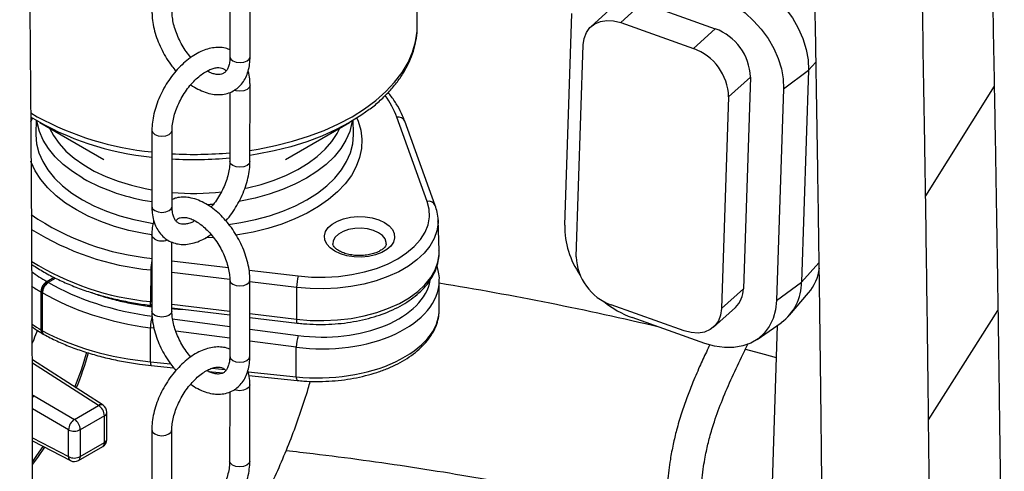
# Model space of a CAD drawing. Units: millimetres. Extents: x 0 to 1277, y 0 to 297.
# Drawn here: x 1009 to 1014, y 36 to 38 of the extents above; entities that cross this region are included whole.
import ezdxf

# ---------------------------------------------------------------- set-up
doc = ezdxf.new("R2010")
doc.units = ezdxf.units.MM
doc.linetypes.add('SLD-Sólida', pattern=[0])

msp = doc.modelspace()

# ---------------------------------------------------------------- linework, layer by layer
at = {"color": 7, "linetype": 'SLD-Sólida', "lineweight": 25}
for p, q in [((1011.1115, 38.3588), (1011.1115, 38.9968)), ((1010.2282, 38.5719), (1010.228, 38.2127)), ((1010.323, 38.2126), (1010.3232, 38.5718)), ((1012.174, 38.4665), (1012.0712, 38.3738)), ((1012.174, 38.4665), (1012.5169, 38.3446)), ((1011.8071, 37.4184), (1011.8404, 38.4167)), ((1012.0344, 38.4486), (1011.9317, 38.3559)), ((1012.0712, 38.3738), (1012.4142, 38.2519)), ((1012.5169, 38.3446), (1012.4142, 38.2519)), ((1011.8608, 37.27), (1011.8941, 38.2684)), ((1012.8393, 38.0616), (1012.9571, 38.149)), ((1012.9571, 38.149), (1012.9237, 37.1506)), ((1012.6828, 38.1172), (1012.5801, 38.0245)), ((1012.6828, 38.1172), (1012.6495, 37.1189)), ((1010.2278, 38.0449), (1010.2276, 37.719)), ((1010.3226, 37.7189), (1010.3228, 38.0781)), ((1012.8393, 38.0616), (1012.8059, 37.0632)), ((1012.5801, 38.0245), (1012.5467, 37.0262)), ((1009.3146, 37.9127), (1009.3127, 37.8527)), ((1009.3314, 37.9027), (1009.6327, 37.7287)), ((1010.4903, 37.7287), (1010.7917, 37.9027)), ((1010.8104, 37.8527), (1010.8085, 37.9127)), ((1011.1589, 37.5307), (1011.0152, 37.9278)), ((1011.1965, 37.5116), (1011.0528, 37.9088)), ((1009.8601, 37.8659), (1009.8599, 37.5067)), ((1009.9549, 37.5067), (1009.9551, 37.8659)), ((1011.2143, 37.2972), (1011.2096, 37.4441)), ((1011.2096, 37.4441), (1011.2097, 37.4385)), ((1009.8596, 37.3722), (1009.8594, 37.013)), ((1009.9544, 37.0129), (1009.9546, 37.3389)), ((1009.8542, 37.2079), (1009.8532, 37.0583)), ((1009.3647, 37.1538), (1009.365, 37.1536)), ((1010.2273, 37.1596), (1010.2271, 36.8005)), ((1010.3221, 36.8004), (1010.3223, 37.1596)), ((1011.2155, 37.0221), (1011.2155, 37.1589)), ((1012.8059, 37.0632), (1012.9237, 37.1506)), ((1009.3403, 37.1026), (1009.3368, 37.1046)), ((1009.3368, 37.1046), (1009.3368, 36.925)), ((1009.3721, 37.1495), (1009.3725, 37.1493)), ((1010.5422, 37.125), (1010.5412, 36.9753)), ((1012.6495, 37.1189), (1012.5467, 37.0262)), ((1009.3438, 37.1005), (1009.3403, 37.1026)), ((1009.3438, 36.9209), (1009.3438, 37.1005)), ((1012.8671, 36.9944), (1012.9574, 37.0993)), ((1009.8566, 37.0403), (1009.8594, 37.04)), ((1009.9544, 37.0285), (1010.2272, 36.9956)), ((1012.3696, 36.9207), (1012.0267, 37.0427)), ((1012.5092, 36.9386), (1012.6119, 37.0313)), ((1010.3222, 36.9842), (1010.5446, 36.9574)), ((1012.4673, 36.8616), (1012.1244, 36.9835)), ((1009.3368, 36.925), (1009.3438, 36.9209)), ((1009.853, 36.7742), (1009.853, 36.9349)), ((1012.7144, 36.8801), (1012.828, 36.9591)), ((1012.8097, 36.9464), (1012.7371, 34.7769)), ((1009.3433, 36.9076), (1009.3538, 36.9016)), ((1010.541, 36.7039), (1010.541, 36.8436)), ((1009.6294, 36.5703), (1009.2961, 36.7834)), ((1009.8571, 36.7571), (1009.9622, 36.7463)), ((1010.127, 36.7295), (1010.1955, 36.7224)), ((1010.3176, 36.71), (1010.5451, 36.6867)), ((1010.3217, 36.3067), (1010.3219, 36.6658)), ((1009.304, 36.6134), (1009.4949, 36.5032)), ((1010.2269, 36.6327), (1010.2267, 36.3067)), ((1009.4949, 36.5032), (1009.6086, 36.5688)), ((1009.6361, 36.5203), (1009.5224, 36.4546)), ((1009.6361, 36.3935), (1009.6361, 36.5203)), ((1009.6478, 36.4099), (1009.6478, 36.5366)), ((1009.4666, 36.3275), (1009.4666, 36.4542)), ((1009.5224, 36.4546), (1009.5224, 36.3279)), ((1009.8592, 36.4537), (1009.859, 36.0945)), ((1009.954, 36.0944), (1009.9542, 36.4536)), ((1009.297, 36.4014), (1009.4758, 36.3087)), ((1009.5142, 36.3096), (1009.6278, 36.3752)), ((1009.5224, 36.3279), (1009.6361, 36.3935))]:
    msp.add_line(p, q, dxfattribs=at)
at = {"color": 8, "linetype": 'SLD-Sólida', "lineweight": 25}
for p, q in [((1012.9908, 38.1866), (1012.9571, 38.149)), ((1013.8327, 38.0749), (1013.5089, 37.5566)), ((1009.2893, 37.9481), (1009.3191, 37.9301)), ((1009.2893, 37.9061), (1009.2964, 37.924)), ((1009.9546, 37.2512), (1010.2196, 37.2193)), ((1009.8595, 37.2073), (1009.8542, 37.2079)), ((1010.3182, 37.2074), (1010.5504, 37.1794)), ((1013.0055, 37.2419), (1012.9237, 37.1506)), ((1009.365, 37.1536), (1009.3986, 37.1729)), ((1009.3721, 37.1495), (1009.406, 37.1691)), ((1010.2271, 37.163), (1009.9545, 37.1958)), ((1010.5422, 37.125), (1010.3223, 37.1515)), ((1009.8532, 37.0583), (1009.8594, 37.0575)), ((1009.9544, 37.0461), (1010.2272, 37.0132)), ((1013.5228, 36.5011), (1013.8502, 37.0167)), ((1009.9577, 36.9772), (1010.2272, 36.9414)), ((1010.3222, 37.0017), (1010.5412, 36.9753)), ((1009.8699, 36.9327), (1009.853, 36.9349)), ((1010.2272, 36.8853), (1009.9724, 36.9191)), ((1010.3222, 36.9288), (1010.5497, 36.8986)), ((1010.541, 36.8436), (1010.3222, 36.8726)), ((1009.6086, 36.5688), (1009.2961, 36.7686)), ((1009.853, 36.7742), (1009.9482, 36.7645)), ((1010.1449, 36.7444), (1010.2038, 36.7384)), ((1010.3143, 36.7271), (1010.541, 36.7039)), ((1009.4666, 36.4542), (1009.2967, 36.5523)), ((1009.2969, 36.4155), (1009.4666, 36.3275))]:
    msp.add_line(p, q, dxfattribs=at)
at = {"color": 7, "linetype": 'SLD-Sólida', "lineweight": 25, "flags": 128}
for points in [[(1012.6253, 38.6037), (1012.674, 38.583), (1012.7214, 38.5559), (1012.7667, 38.523), (1012.8089, 38.485), (1012.8471, 38.4426), (1012.8806, 38.3967), (1012.9087, 38.3483), (1012.9307, 38.2982), (1012.9463, 38.2477), (1012.9552, 38.1976), (1012.9571, 38.149)], [(1012.522, 38.4964), (1012.5686, 38.4766), (1012.614, 38.4507), (1012.6573, 38.4192), (1012.6976, 38.3829), (1012.7342, 38.3423), (1012.7662, 38.2985), (1012.793, 38.2522), (1012.8141, 38.2043), (1012.829, 38.156), (1012.8375, 38.1081), (1012.8393, 38.0616)], [(1011.8941, 38.2684), (1011.8985, 38.2997), (1011.9093, 38.3274), (1011.9261, 38.3506), (1011.9483, 38.3682), (1011.975, 38.3796), (1012.0051, 38.3845), (1012.0376, 38.3825), (1012.0712, 38.3738)], [(1010.8848, 37.9645), (1010.8494, 37.9389), (1010.7916, 37.9027), (1010.7288, 37.8693), (1010.6614, 37.8391), (1010.59, 37.8121), (1010.515, 37.7887), (1010.4368, 37.7689), (1010.3561, 37.7529), (1010.3226, 37.7475)], [(1010.5504, 37.1794), (1010.6134, 37.1741), (1010.6771, 37.1734), (1010.7404, 37.1772), (1010.8024, 37.1855), (1010.8622, 37.1982), (1010.9188, 37.215), (1010.9714, 37.2357), (1011.0191, 37.2601), (1011.0613, 37.2876), (1011.0972, 37.318), (1011.1263, 37.3506), (1011.1483, 37.3852), (1011.1627, 37.421), (1011.1693, 37.4575), (1011.168, 37.4943), (1011.1589, 37.5307)], [(1010.9566, 37.4315), (1010.9784, 37.416), (1010.9941, 37.3981), (1011.0031, 37.3788), (1011.0049, 37.3588), (1010.9995, 37.3391), (1010.9871, 37.3204), (1010.9682, 37.3036), (1010.9437, 37.2895), (1010.9146, 37.2786), (1010.8823, 37.2714), (1010.848, 37.2683), (1010.8134, 37.2693), (1010.7799, 37.2745), (1010.7491, 37.2836), (1010.7221, 37.2962), (1010.7003, 37.3117), (1010.6846, 37.3295), (1010.6756, 37.3489), (1010.6738, 37.3688), (1010.6792, 37.3886), (1010.6916, 37.4073), (1010.7105, 37.4241), (1010.735, 37.4382), (1010.7641, 37.4491), (1010.7964, 37.4563), (1010.8307, 37.4594), (1010.8653, 37.4584), (1010.8988, 37.4532), (1010.9296, 37.4441), (1010.9566, 37.4315)], [(1012.8059, 37.0632), (1012.8011, 37.0191), (1012.7897, 36.9783), (1012.7719, 36.9416), (1012.7481, 36.9097), (1012.7189, 36.8833), (1012.6847, 36.863), (1012.6463, 36.8491), (1012.6045, 36.8419), (1012.5602, 36.8417), (1012.5141, 36.8483), (1012.4673, 36.8616)], [(1012.5467, 37.0262), (1012.5423, 36.9949), (1012.5315, 36.9671), (1012.5147, 36.944), (1012.4925, 36.9264), (1012.4658, 36.9149), (1012.4357, 36.9101), (1012.4032, 36.912), (1012.3696, 36.9207)]]:
    msp.add_lwpolyline(points, dxfattribs=at)
at = {"color": 8, "linetype": 'SLD-Sólida', "lineweight": 25, "flags": 128}
for points in [[(1010.3226, 37.7716), (1010.3611, 37.7778), (1010.4432, 37.7941), (1010.5227, 37.8142), (1010.599, 37.838), (1010.6717, 37.8654), (1010.7401, 37.8962), (1010.804, 37.9301), (1010.8628, 37.967), (1010.9161, 38.0065), (1010.9635, 38.0485), (1011.0048, 38.0925), (1011.0397, 38.1384), (1011.0679, 38.1858), (1011.0892, 38.2344), (1011.1035, 38.2838), (1011.1106, 38.3337), (1011.1115, 38.3588)], [(1010.228, 38.2127), (1010.228, 38.2127), (1010.2316, 38.2022), (1010.2419, 38.1933)], [(1010.2419, 38.1933), (1010.2573, 38.1873), (1010.2755, 38.1852), (1010.2937, 38.1873), (1010.3091, 38.1933), (1010.3194, 38.2021), (1010.323, 38.2126)], [(1010.3228, 38.0781), (1010.3192, 38.0676), (1010.3089, 38.0587), (1010.2935, 38.0528), (1010.2753, 38.0507), (1010.2571, 38.0528), (1010.2486, 38.0554)], [(1009.5342, 37.6399), (1009.485, 37.6712), (1009.4414, 37.7052), (1009.4038, 37.7414), (1009.3725, 37.7796), (1009.3479, 37.8194), (1009.3301, 37.8604), (1009.3193, 37.9022), (1009.318, 37.9106)], [(1010.8267, 37.924), (1010.8325, 37.9097), (1010.8449, 37.8669), (1010.8503, 37.8237), (1010.8485, 37.7804), (1010.8396, 37.7373), (1010.8236, 37.695), (1010.8007, 37.6537), (1010.7712, 37.6138), (1010.7352, 37.5758), (1010.6931, 37.5399), (1010.6453, 37.5065), (1010.5922, 37.4758), (1010.5343, 37.4482), (1010.4722, 37.424), (1010.4063, 37.4032), (1010.3372, 37.3861), (1010.2657, 37.3729), (1010.2574, 37.3717)], [(1010.805, 37.9106), (1010.8037, 37.9022), (1010.793, 37.8604), (1010.7752, 37.8194), (1010.7505, 37.7796), (1010.7192, 37.7414), (1010.6816, 37.7052), (1010.638, 37.6712), (1010.5889, 37.6399), (1010.5346, 37.6116), (1010.4759, 37.5864), (1010.4131, 37.5647), (1010.3469, 37.5466), (1010.278, 37.5324), (1010.2721, 37.5314)], [(1009.3127, 37.8527), (1009.3125, 37.8447), (1009.3162, 37.8023), (1009.3269, 37.7603), (1009.3448, 37.7192), (1009.3696, 37.6792), (1009.401, 37.6408), (1009.4388, 37.6045), (1009.4826, 37.5704), (1009.5319, 37.5389), (1009.5864, 37.5104), (1009.6454, 37.4852), (1009.7085, 37.4633), (1009.7749, 37.4452), (1009.8441, 37.4309), (1009.866, 37.4273)], [(1009.3773, 37.8762), (1009.3953, 37.8416), (1009.4219, 37.804), (1009.4547, 37.7681), (1009.4936, 37.7342), (1009.5382, 37.7028), (1009.588, 37.6741), (1009.6424, 37.6483), (1009.701, 37.6259), (1009.7632, 37.6069), (1009.8284, 37.5916), (1009.8599, 37.5857)], [(1009.8601, 37.8658), (1009.8637, 37.8554), (1009.874, 37.8465), (1009.8894, 37.8405), (1009.9076, 37.8384), (1009.9258, 37.8405), (1009.9412, 37.8465), (1009.9515, 37.8554), (1009.9551, 37.8658)], [(1010.222, 37.4223), (1010.2789, 37.4309), (1010.3481, 37.4452), (1010.4146, 37.4633), (1010.4776, 37.4852), (1010.5367, 37.5104), (1010.5911, 37.5389), (1010.6405, 37.5704), (1010.6843, 37.6045), (1010.7221, 37.6408), (1010.7535, 37.6792), (1010.7783, 37.7192), (1010.7961, 37.7603), (1010.8069, 37.8023), (1010.8105, 37.8447), (1010.8104, 37.8527)], [(1010.3005, 37.5928), (1010.3112, 37.5951), (1010.3757, 37.6113), (1010.437, 37.6312), (1010.4947, 37.6545), (1010.548, 37.681), (1010.5965, 37.7104), (1010.6397, 37.7425), (1010.6771, 37.7769), (1010.7084, 37.8132), (1010.7333, 37.8512), (1010.7458, 37.8762)], [(1009.8593, 37.3726), (1009.8213, 37.379), (1009.751, 37.3942), (1009.6834, 37.4131), (1009.6193, 37.4357), (1009.5592, 37.4616), (1009.5036, 37.4908), (1009.4531, 37.5229), (1009.4081, 37.5576), (1009.3691, 37.5946), (1009.3363, 37.6336), (1009.31, 37.6742), (1009.2906, 37.716), (1009.2889, 37.7205)], [(1010.3226, 37.7189), (1010.3189, 37.7084), (1010.3086, 37.6995), (1010.2932, 37.6936), (1010.2751, 37.6915), (1010.2569, 37.6936), (1010.2415, 37.6995), (1010.2312, 37.7084), (1010.2276, 37.7189), (1010.2276, 37.7191)], [(1009.8599, 37.5067), (1009.8599, 37.5067), (1009.8635, 37.4962), (1009.8738, 37.4873), (1009.8892, 37.4814), (1009.9074, 37.4793), (1009.9255, 37.4813), (1009.9409, 37.4873), (1009.9512, 37.4962), (1009.9549, 37.5067)], [(1010.1514, 37.517), (1010.1346, 37.5159), (1010.1201, 37.5152)], [(1011.2097, 37.4385), (1011.2095, 37.4294), (1011.204, 37.3923), (1011.191, 37.3557), (1011.1707, 37.3203), (1011.1435, 37.2865), (1011.1096, 37.2548), (1011.0696, 37.2255), (1011.0239, 37.1991), (1010.9732, 37.176), (1010.9182, 37.1564), (1010.8596, 37.1407), (1010.7983, 37.129), (1010.735, 37.1215), (1010.6707, 37.1183), (1010.6061, 37.1195), (1010.5422, 37.125)], [(1010.9651, 37.331), (1010.9649, 37.3364), (1010.9594, 37.3536), (1010.947, 37.3696), (1010.9283, 37.3834), (1010.9044, 37.3942), (1010.8768, 37.4014), (1010.8469, 37.4045), (1010.8167, 37.4035), (1010.7877, 37.3982), (1010.7618, 37.3892), (1010.7403, 37.3768), (1010.7246, 37.3618), (1010.7156, 37.3451), (1010.7136, 37.3299)], [(1009.8736, 37.3528), (1009.8633, 37.3617), (1009.8596, 37.3722), (1009.8596, 37.3722)], [(1010.1502, 37.3603), (1010.1178, 37.3586), (1010.1145, 37.3584)], [(1010.5412, 36.9753), (1010.6057, 36.9698), (1010.6708, 36.9686), (1010.7357, 36.9719), (1010.7995, 36.9794), (1010.8614, 36.9912), (1010.9204, 37.0071), (1010.9759, 37.0268), (1011.027, 37.0501), (1011.0731, 37.0767), (1011.1135, 37.1062), (1011.1476, 37.1382), (1011.1751, 37.1723), (1011.1955, 37.208), (1011.2086, 37.2449), (1011.2142, 37.2824), (1011.2143, 37.2972)], [(1010.2273, 37.1596), (1010.231, 37.1491), (1010.2412, 37.1402)], [(1010.2412, 37.1402), (1010.2567, 37.1343), (1010.2748, 37.1322), (1010.293, 37.1343), (1010.3084, 37.1402), (1010.3187, 37.1491), (1010.3223, 37.1596), (1010.3223, 37.1596)], [(1009.8566, 37.0403), (1009.8566, 37.0403), (1009.8554, 37.0413), (1009.8544, 37.0437), (1009.8537, 37.0474), (1009.8533, 37.0523), (1009.8532, 37.0583)], [(1009.8733, 36.9936), (1009.863, 37.0025), (1009.8594, 37.013), (1009.8594, 37.013)], [(1009.9544, 37.013), (1009.9544, 37.0129), (1009.9508, 37.0024), (1009.9405, 36.9935), (1009.9251, 36.9876), (1009.9069, 36.9855), (1009.8887, 36.9876), (1009.8733, 36.9936)], [(1010.5412, 36.9753), (1010.5414, 36.9692), (1010.5418, 36.9641), (1010.5425, 36.9604), (1010.5436, 36.9581), (1010.5446, 36.9574)], [(1012.6594, 36.8346), (1012.7481, 36.8103), (1012.8046, 36.7945)], [(1010.2271, 36.8005), (1010.2271, 36.8004), (1010.2307, 36.7899), (1010.241, 36.781)], [(1010.241, 36.781), (1010.2564, 36.7751), (1010.2746, 36.773), (1010.2928, 36.7751), (1010.3082, 36.781), (1010.3185, 36.7899), (1010.3221, 36.8004)], [(1010.3219, 36.6658), (1010.3183, 36.6554), (1010.308, 36.6465), (1010.2926, 36.6405), (1010.2744, 36.6384), (1010.2562, 36.6405), (1010.2477, 36.6432)], [(1009.8592, 36.4536), (1009.8628, 36.4432), (1009.8731, 36.4343), (1009.8885, 36.4283), (1009.9067, 36.4262), (1009.9249, 36.4283), (1009.9403, 36.4342), (1009.9506, 36.4431), (1009.9542, 36.4535)], [(1009.2977, 36.3047), (1009.3179, 36.3325), (1009.3473, 36.3753)], [(1009.298, 36.2916), (1009.325, 36.3284), (1009.3546, 36.3715)], [(1010.3217, 36.3067), (1010.3181, 36.2962), (1010.3078, 36.2873), (1010.2924, 36.2813), (1010.2742, 36.2793), (1010.256, 36.2814), (1010.2406, 36.2873), (1010.2303, 36.2962), (1010.2267, 36.3067), (1010.2267, 36.3068)]]:
    msp.add_lwpolyline(points, dxfattribs=at)
at = {"color": 7, "linetype": 'SLD-Sólida', "lineweight": 25}
for centre, radius, start, end in [((1012.4315, 38.1081), 0.2515, 2.0908, 70.1501), ((1012.3288, 38.0153), 0.2515, 2.0908, 70.1501), ((1009.9857, 39.075), 1.3413, 238.6251, 264.6234), ((1010.0615, 39.508), 1.7799, 266.5698, 275.3539), ((1012.2209, 37.4166), 0.4139, 179.7499, 214.176), ((1012.1121, 37.2792), 0.2515, 182.0908, 250.1501), ((1012.78, 37.2467), 0.2306, 320.2712, 352.4034), ((1010.7338, 37.124), 0.1916, 163.2008, 179.7088), ((1012.6894, 37.1481), 0.2343, 306.2618, 0.6215), ((1012.5303, 37.1181), 0.1192, 313.2452, 0.357), ((1012.2828, 37.4181), 0.4625, 230.9885, 249.9751), ((1010.0559, 36.9311), 0.2029, 163.1554, 178.9186), ((1010.7439, 36.8398), 0.2029, 163.1554, 178.9186), ((1009.5745, 36.5174), 0.0617, 2.6742, 56.4596), ((1009.6078, 36.5366), 0.04, 0, 57.4057), ((1009.531, 36.4497), 0.0645, 123.9923, 176.0077), ((1009.4608, 36.4518), 0.0617, 2.6742, 56.4596), ((1009.4941, 36.5095), 0.0617, 243.5444, 297.3216), ((1009.6078, 36.4099), 0.04, 299.9973, 0), ((1009.4941, 36.3827), 0.0617, 243.5444, 297.3216), ((1009.4942, 36.3442), 0.04, 242.5996, 299.9973)]:
    msp.add_arc(centre, radius, start, end, dxfattribs=at)
at = {"color": 8, "linetype": 'SLD-Sólida', "lineweight": 25}
for centre, radius, start, end in [((1010.6188, 37.7804), 0.4229, 20.3972, 36.1138), ((1009.9998, 39.1818), 1.4248, 241.459, 264.3696), ((1011.0217, 37.8941), 0.0344, 25.2877, 100.9818), ((1010.0615, 39.563), 1.8104, 266.6281, 275.2638), ((1010.0049, 38.4958), 0.9768, 241.1925, 261.4638), ((1010.0615, 38.782), 1.2133, 264.9591, 276.0381), ((1011.166, 37.4982), 0.0333, 23.8446, 102.441), ((1009.9738, 38.4649), 1.2077, 235.5448, 264.7048), ((1009.9766, 38.4871), 1.2851, 237.852, 264.533), ((1009.9074, 37.419), 0.0744, 242.9124, 290.3582), ((1009.977, 38.3467), 1.2943, 238.1233, 264.5132), ((1010.0679, 37.2049), 0.2137, 167.0972, 179.1867), ((1008.8956, 22.8012), 14.5298, 76.64082, 80.81248), ((1008.1281, 37.2209), 1.4806, 337.5418, 344.2874), ((1008.1357, 37.2166), 1.4801, 337.5269, 344.3557), ((1009.8753, 36.7705), 0.0226, 170.4734, 216.4035), ((1010.5634, 36.7001), 0.0226, 170.4734, 216.4035), ((1009.6202, 36.5523), 0.0202, 62.9866, 125.1354), ((1009.6287, 36.538), 0.0192, 292.8443, 355.8355), ((1009.6287, 36.4113), 0.0192, 292.8443, 355.8355), ((1009.6165, 36.3914), 0.0198, 305.1063, 6.2059), ((1009.4868, 36.3257), 0.0202, 174.861, 237.0151), ((1009.5028, 36.3258), 0.0198, 305.1063, 6.2059)]:
    msp.add_arc(centre, radius, start, end, dxfattribs=at)
for centre, major_axis, ratio, start_param, end_param in [((1010.061, 37.5519), (0.98, 0.0146), 0.567125, 3.802233, 3.913663), ((1010.6555, 37.1641), (0.56, -0.008), 0.586568, 4.514876, 6.284196), ((1010.656, 37.1965), (0.52, -0.008), 0.587275, 4.515542, 6.183779), ((1010.0615, 37.519), (1.02, 0.0146), 0.567526, 3.849845, 3.913982), ((1010.6555, 37.0142), (0.56, 0.0115), 0.563086, 4.49493, 6.271609), ((1010.0615, 37.3392), (1.0199, -0.0228), 0.591622, 3.875463, 3.935312), ((1009.0748, 36.4427), (0.3727, -0.0087), 0.592198, 0.922373, 0.946409)]:
    msp.add_ellipse(centre, major_axis=major_axis, ratio=ratio, start_param=start_param, end_param=end_param, dxfattribs=at)
at = {"color": 7, "linetype": 'SLD-Sólida', "lineweight": 25}
for centre, major_axis, ratio, start_param, end_param in [((1009.3686, 37.1189), (0.02, 0.0346), 0.577382, 0.85123, 2.355961), ((1010.9857, 36.218), (1.6208, -0.9354), 0.015112, 3.132863, 3.198929), ((1007.7515, 38.0851), (1.6208, -0.9354), 0.015112, 6.20839, 6.274456), ((1010.6555, 37.1641), (0.56, -0.008), 0.586568, 0.001011, 0.008369), ((1010.062, 37.5513), (0.98, -0.0151), 0.587275, 3.940928, 4.515542), ((1010.0615, 37.519), (1.02, -0.0151), 0.586887, 3.940562, 4.515176), ((1010.0615, 37.3392), (1.0199, 0.0217), 0.562588, 3.919935, 4.494549)]:
    msp.add_ellipse(centre, major_axis=major_axis, ratio=ratio, start_param=start_param, end_param=end_param, dxfattribs=at)
for points, knots in [([(1013.4198, 55.8503), (1013.4202, 55.7864), (1013.4211, 55.6633), (1013.4224, 55.4864), (1013.4238, 55.3244), (1013.4251, 55.1746), (1013.4276, 54.9092), (1013.4317, 54.5198), (1013.4381, 54.0014), (1013.4498, 53.1788), (1013.4693, 52.057), (1013.5075, 50.2705), (1013.5636, 48.1193), (1013.6338, 45.7309), (1013.7011, 43.4703), (1013.7608, 41.3345), (1013.7986, 39.773), (1013.8191, 38.7886), (1013.827, 38.3839), (1013.8345, 37.9818), (1013.8413, 37.5878), (1013.8474, 37.2074), (1013.8528, 36.8433), (1013.8567, 36.5584), (1013.8595, 36.3409), (1013.8615, 36.1794), (1013.8636, 35.9995), (1013.8658, 35.8009), (1013.868, 35.5835), (1013.8702, 35.3472), (1013.8724, 35.0919), (1013.8745, 34.8124), (1013.8764, 34.5079), (1013.8781, 34.1776), (1013.8794, 33.8252), (1013.8801, 33.5587), (1013.8802, 33.4096), (1013.8802, 33.3854)], [0, 0, 0, 0, 0.008464, 0.016296, 0.02345, 0.029931, 0.03615, 0.058652, 0.081613, 0.105017, 0.168056, 0.231093, 0.34366, 0.456222, 0.551725, 0.647224, 0.742727, 0.760734, 0.77874, 0.79675, 0.814379, 0.831272, 0.847423, 0.862841, 0.869182, 0.876335, 0.884305, 0.893096, 0.902714, 0.913163, 0.92445, 0.936583, 0.950208, 0.96478, 0.98031, 0.99681, 1, 1, 1, 1]), ([(1013.5397, 33.9149), (1013.5395, 33.9945), (1013.5393, 34.1748), (1013.5384, 34.4493), (1013.5373, 34.7319), (1013.5359, 34.9954), (1013.5344, 35.2338), (1013.5329, 35.4484), (1013.5314, 35.6403), (1013.5299, 35.8167), (1013.5284, 35.9777), (1013.5269, 36.1268), (1013.5242, 36.3917), (1013.5198, 36.7809), (1013.5129, 37.299), (1013.5006, 38.1212), (1013.4802, 39.2424), (1013.4408, 41.028), (1013.3837, 43.1782), (1013.3131, 45.5661), (1013.246, 47.8266), (1013.1871, 49.9625), (1013.1507, 51.5076), (1013.1315, 52.4586), (1013.1247, 52.8128), (1013.1183, 53.1663), (1013.1123, 53.5152), (1013.1069, 53.8554), (1013.102, 54.1835), (1013.0976, 54.4992), (1013.0944, 54.7537), (1013.0919, 54.9572), (1013.0901, 55.12), (1013.0881, 55.3012), (1013.0863, 55.4822), (1013.0852, 55.6028), (1013.0847, 55.6569)], [0, 0, 0, 0, 0.010855, 0.024595, 0.037461, 0.04946, 0.060602, 0.070067, 0.078823, 0.086872, 0.09422, 0.100877, 0.107298, 0.130537, 0.154257, 0.17844, 0.243553, 0.308665, 0.424936, 0.541203, 0.639848, 0.738492, 0.837137, 0.853412, 0.869687, 0.885963, 0.902121, 0.917738, 0.932777, 0.947232, 0.961126, 0.967733, 0.975177, 0.983462, 0.992593, 1, 1, 1, 1]), ([(1012.5796, 55.3653), (1012.5808, 55.2479), (1012.5837, 54.9574), (1012.5896, 54.4913), (1012.6012, 53.6686), (1012.6208, 52.5469), (1012.659, 50.7603), (1012.7151, 48.6092), (1012.7853, 46.2207), (1012.8526, 43.9601), (1012.9123, 41.8244), (1012.95, 40.2629), (1012.9705, 39.2784), (1012.9785, 38.8737), (1012.9859, 38.4716), (1012.9928, 38.0776), (1012.9989, 37.6972), (1013.0043, 37.3332), (1013.0082, 37.0482), (1013.011, 36.8308), (1013.013, 36.6693), (1013.0151, 36.4893), (1013.0172, 36.2907), (1013.0195, 36.0733), (1013.0217, 35.8371), (1013.0239, 35.5817), (1013.026, 35.3022), (1013.0279, 34.9977), (1013.0296, 34.6674), (1013.0309, 34.315), (1013.0316, 34.0468), (1013.0317, 33.896), (1013.0317, 33.8701)], [0, 0, 0, 0, 0.016274, 0.040263, 0.064715, 0.130575, 0.196434, 0.31404, 0.431641, 0.531419, 0.631194, 0.730972, 0.749785, 0.768598, 0.787413, 0.805831, 0.82348, 0.840355, 0.856463, 0.863088, 0.870561, 0.878888, 0.888073, 0.898121, 0.909038, 0.92083, 0.933506, 0.947741, 0.962966, 0.97919, 0.99643, 1, 1, 1, 1]), ([(1009.2973, 35.5801), (1009.2973, 35.7), (1009.2973, 35.9337), (1009.2973, 36.2748), (1009.2967, 36.5964), (1009.2958, 36.8985), (1009.2946, 37.1811), (1009.2932, 37.4446), (1009.2918, 37.683), (1009.2902, 37.8976), (1009.2887, 38.0896), (1009.2872, 38.2659), (1009.2858, 38.427), (1009.2843, 38.576), (1009.2816, 38.841), (1009.2771, 39.2301), (1009.2703, 39.7482), (1009.2579, 40.5704), (1009.2376, 41.6916), (1009.1981, 43.4772), (1009.1463, 45.4356), (1009.1024, 46.9207), (1009.0833, 47.5674)], [0, 0, 0, 0, 0.0296961, 0.057879, 0.084458, 0.1094294, 0.1328108, 0.1546184, 0.1748666, 0.1920686, 0.2079802, 0.2226095, 0.2359637, 0.2480616, 0.2597296, 0.3019629, 0.3450711, 0.3890204, 0.5073537, 0.6256853, 0.8369913, 1, 1, 1, 1]), ([(1009.8603, 38.4252), (1009.8604, 38.4183), (1009.8608, 38.3985), (1009.8653, 38.3646), (1009.875, 38.3239), (1009.8892, 38.2831), (1009.9073, 38.2431), (1009.9291, 38.2047), (1009.9513, 38.1718), (1009.9672, 38.1534), (1009.9738, 38.1458)], [0, 0, 0, 0, 0.075035, 0.213971, 0.352517, 0.490606, 0.6283, 0.765819, 0.903438, 1, 1, 1, 1]), ([(1010.0438, 38.2094), (1010.0365, 38.2184), (1010.0216, 38.2367), (1010.002, 38.2678), (1009.9851, 38.3005), (1009.9716, 38.334), (1009.962, 38.3669), (1009.9563, 38.3979), (1009.9556, 38.4163), (1009.9553, 38.4252)], [0, 0, 0, 0, 0.141762, 0.286884, 0.432258, 0.57737, 0.721704, 0.86484, 1, 1, 1, 1]), ([(1010.8874, 37.9663), (1010.8878, 37.9666), (1010.9061, 37.9795), (1010.9377, 38.0074), (1010.9813, 38.0499), (1011.0186, 38.0949), (1011.0501, 38.1416), (1011.0752, 38.1897), (1011.0941, 38.2389), (1011.106, 38.2886), (1011.1116, 38.3283), (1011.111, 38.3513), (1011.1108, 38.3576)], [0, 0, 0, 0, 0.003215, 0.124764, 0.246111, 0.367014, 0.487183, 0.606321, 0.724216, 0.840822, 0.956315, 1, 1, 1, 1]), ([(1010.228, 38.2459), (1010.2255, 38.2471), (1010.2143, 38.2526), (1010.192, 38.2564), (1010.1619, 38.2574), (1010.1304, 38.2522), (1010.0981, 38.2414), (1010.0653, 38.2249), (1010.033, 38.203), (1010.0018, 38.1762), (1009.9724, 38.1454), (1009.9455, 38.1111), (1009.9215, 38.074), (1009.9009, 38.035), (1009.884, 37.9947), (1009.8712, 37.9539), (1009.8631, 37.914), (1009.8603, 37.8847), (1009.8601, 37.8692), (1009.8601, 37.8659)], [0, 0, 0, 0, 0.016845, 0.075494, 0.134816, 0.195931, 0.259268, 0.324455, 0.39065, 0.457029, 0.523225, 0.589204, 0.655042, 0.720864, 0.786788, 0.852934, 0.919451, 0.982763, 1, 1, 1, 1]), ([(1010.0438, 38.0809), (1010.0438, 38.0809), (1010.0545, 38.0724), (1010.0772, 38.0598), (1010.1114, 38.0442), (1010.1448, 38.0356), (1010.1774, 38.0331), (1010.2082, 38.0368), (1010.2372, 38.047), (1010.2623, 38.0629), (1010.2833, 38.0836), (1010.3, 38.1085), (1010.3125, 38.1373), (1010.3203, 38.1695), (1010.3228, 38.1954), (1010.323, 38.2101), (1010.323, 38.2126)], [0, 0, 0, 0, 0.000149, 0.088033, 0.176536, 0.264856, 0.342803, 0.426507, 0.506866, 0.584585, 0.661296, 0.738424, 0.817589, 0.899609, 0.982378, 1, 1, 1, 1]), ([(1010.228, 38.2127), (1010.2279, 38.2081), (1010.2276, 38.1949), (1010.2245, 38.1759), (1010.2183, 38.1578), (1010.2102, 38.1448), (1010.2009, 38.136), (1010.1903, 38.1308), (1010.1763, 38.1285), (1010.1591, 38.13), (1010.1402, 38.135), (1010.1263, 38.1422), (1010.1203, 38.1454)], [0, 0, 0, 0, 0.0539936, 0.1567776, 0.2594157, 0.363557, 0.4739681, 0.6013743, 0.7096508, 0.8103477, 0.9178101, 1, 1, 1, 1]), ([(1009.9551, 37.8659), (1009.9552, 37.8706), (1009.9555, 37.8846), (1009.9589, 37.9101), (1009.9667, 37.9422), (1009.9785, 37.9754), (1009.9939, 38.0085), (1010.0125, 38.0404), (1010.0337, 38.0702), (1010.0568, 38.0968), (1010.081, 38.1195), (1010.1052, 38.1376), (1010.1285, 38.1507), (1010.15, 38.1588), (1010.1685, 38.1622), (1010.1837, 38.1616), (1010.1958, 38.1576), (1010.2039, 38.1529), (1010.2083, 38.1467), (1010.2095, 38.1451)], [0, 0, 0, 0, 0.031786, 0.093005, 0.15473, 0.216955, 0.279554, 0.342352, 0.405159, 0.46772, 0.529849, 0.591376, 0.652209, 0.712452, 0.772617, 0.83374, 0.898728, 0.974088, 1, 1, 1, 1]), ([(1010.3228, 38.0781), (1010.3226, 38.0849), (1010.3221, 38.1046), (1010.3195, 38.1273), (1010.3145, 38.1416), (1010.3134, 38.1448)], [0, 0, 0, 0, 0.292959, 0.841156, 1, 1, 1, 1]), ([(1011.0528, 37.9088), (1011.0495, 37.9174), (1011.0402, 37.9416), (1011.0198, 37.9804), (1010.9967, 38.017), (1010.9793, 38.0376), (1010.9739, 38.044)], [0, 0, 0, 0, 0.182329, 0.514275, 0.847948, 1, 1, 1, 1]), ([(1010.2276, 37.719), (1010.2274, 37.7142), (1010.2271, 37.7002), (1010.2237, 37.6748), (1010.2159, 37.6426), (1010.2042, 37.6095), (1010.1888, 37.5763), (1010.1701, 37.5445), (1010.1532, 37.52), (1010.1421, 37.5075), (1010.1389, 37.5039)], [0, 0, 0, 0, 0.073646, 0.215487, 0.3585, 0.502672, 0.647711, 0.79321, 0.938729, 1, 1, 1, 1]), ([(1010.2089, 37.439), (1010.2092, 37.4394), (1010.2193, 37.4499), (1010.237, 37.474), (1010.2611, 37.5107), (1010.2817, 37.5498), (1010.2986, 37.5901), (1010.3114, 37.6309), (1010.3195, 37.6709), (1010.3223, 37.7001), (1010.3225, 37.7156), (1010.3226, 37.7189)], [0, 0, 0, 0, 0.004582, 0.1423323, 0.2797914, 0.4172148, 0.554852, 0.6929541, 0.8318292, 0.9640125, 1, 1, 1, 1]), ([(1010.3223, 37.1596), (1010.3222, 37.1665), (1010.3218, 37.1863), (1010.3173, 37.2202), (1010.3076, 37.2609), (1010.2935, 37.3017), (1010.2754, 37.3417), (1010.2536, 37.3802), (1010.2286, 37.4164), (1010.2009, 37.4497), (1010.1709, 37.4793), (1010.1389, 37.5048), (1010.1055, 37.5254), (1010.0712, 37.5405), (1010.0378, 37.5493), (1010.0053, 37.5516), (1009.9775, 37.5489), (1009.9613, 37.5425), (1009.9549, 37.5399)], [0, 0, 0, 0, 0.035928, 0.102452, 0.16879, 0.234909, 0.300839, 0.366685, 0.432579, 0.498623, 0.564959, 0.631731, 0.699031, 0.766805, 0.834439, 0.894129, 0.958229, 1, 1, 1, 1]), ([(1009.8599, 37.5067), (1009.86, 37.4999), (1009.8604, 37.4801), (1009.8652, 37.4493), (1009.8756, 37.417), (1009.891, 37.3887), (1009.9106, 37.3652), (1009.9348, 37.3468), (1009.9617, 37.3345), (1009.9906, 37.3281), (1010.0208, 37.3275), (1010.0522, 37.3326), (1010.0845, 37.3435), (1010.1137, 37.3577), (1010.1316, 37.3703), (1010.1388, 37.3754)], [0, 0, 0, 0, 0.047163, 0.135415, 0.22344, 0.300557, 0.383309, 0.462822, 0.540086, 0.616677, 0.694149, 0.77396, 0.856675, 0.941806, 1, 1, 1, 1]), ([(1010.0624, 37.4394), (1010.0597, 37.4378), (1010.0493, 37.4317), (1010.0327, 37.4262), (1010.0141, 37.4225), (1009.999, 37.4232), (1009.9868, 37.4271), (1009.9771, 37.4338), (1009.9681, 37.445), (1009.9609, 37.4608), (1009.9558, 37.4812), (1009.9552, 37.4984), (1009.9549, 37.5067)], [0, 0, 0, 0, 0.036196, 0.138961, 0.241591, 0.345856, 0.456714, 0.585264, 0.692845, 0.793277, 0.90042, 1, 1, 1, 1]), ([(1011.2093, 37.4377), (1011.2095, 37.4394), (1011.2104, 37.4533), (1011.2066, 37.4784), (1011.1997, 37.5009), (1011.1965, 37.5116)], [0, 0, 0, 0, 0.070397, 0.558361, 1, 1, 1, 1]), ([(1009.8692, 37.44), (1009.867, 37.4318), (1009.8617, 37.4128), (1009.8598, 37.3894), (1009.8597, 37.3747), (1009.8596, 37.3722)], [0, 0, 0, 0, 0.386134, 0.892248, 1, 1, 1, 1]), ([(1009.9731, 37.4397), (1009.9759, 37.4426), (1009.982, 37.4492), (1009.9924, 37.4539), (1010.0063, 37.4563), (1010.0235, 37.4549), (1010.044, 37.449), (1010.067, 37.4379), (1010.091, 37.4219), (1010.1152, 37.4013), (1010.1387, 37.3765), (1010.1608, 37.3481), (1010.1806, 37.317), (1010.1975, 37.2843), (1010.211, 37.2508), (1010.2206, 37.2179), (1010.2264, 37.1869), (1010.227, 37.1685), (1010.2273, 37.1596)], [0, 0, 0, 0, 0.059349, 0.134138, 0.197698, 0.256809, 0.319891, 0.381254, 0.442453, 0.503997, 0.566061, 0.628574, 0.691379, 0.754294, 0.817095, 0.87956, 0.941506, 1, 1, 1, 1]), ([(1010.5446, 36.9574), (1010.5549, 36.9562), (1010.5847, 36.953), (1010.6347, 36.9504), (1010.6941, 36.9509), (1010.7532, 36.9552), (1010.8112, 36.9633), (1010.8675, 36.975), (1010.9214, 36.9902), (1010.9725, 37.0088), (1011.0201, 37.0308), (1011.0638, 37.0559), (1011.1029, 37.0839), (1011.1369, 37.1146), (1011.1653, 37.1477), (1011.1875, 37.1827), (1011.2036, 37.219), (1011.2124, 37.256), (1011.2156, 37.2824), (1011.2142, 37.2961), (1011.214, 37.2974)], [0, 0, 0, 0, 0.031903, 0.092143, 0.152389, 0.21265, 0.272947, 0.333311, 0.393774, 0.454362, 0.515098, 0.575983, 0.636986, 0.697976, 0.758718, 0.818891, 0.878164, 0.936365, 0.993617, 1, 1, 1, 1]), ([(1010.9648, 37.3307), (1010.9648, 37.3295), (1010.9649, 37.3266), (1010.962, 37.3201), (1010.9543, 37.3105), (1010.9409, 37.3001), (1010.922, 37.2903), (1010.8989, 37.2825), (1010.8727, 37.2772), (1010.8445, 37.275), (1010.816, 37.276), (1010.7887, 37.2803), (1010.7641, 37.2874), (1010.7436, 37.2966), (1010.7283, 37.307), (1010.7187, 37.3171), (1010.7142, 37.3252), (1010.7139, 37.3286), (1010.7137, 37.3304)], [0, 0, 0, 0, 0.044712, 0.108385, 0.168448, 0.232486, 0.295881, 0.359782, 0.424637, 0.490231, 0.556169, 0.621972, 0.687113, 0.751209, 0.814087, 0.876217, 0.939067, 1, 1, 1, 1]), ([(1009.2943, 37.2337), (1009.2971, 37.2317), (1009.317, 37.2174), (1009.3585, 37.1932), (1009.4187, 37.1615), (1009.4834, 37.1331), (1009.5515, 37.1078), (1009.6227, 37.0858), (1009.6966, 37.0671), (1009.7714, 37.0523), (1009.8252, 37.0442), (1009.8533, 37.0407), (1009.8566, 37.0403)], [0, 0, 0, 0, 0.019829, 0.141361, 0.262944, 0.384492, 0.505971, 0.627367, 0.748681, 0.869921, 0.984714, 1, 1, 1, 1]), ([(1011.2151, 37.1561), (1011.2153, 37.1577), (1011.2164, 37.1716), (1011.2134, 37.1955), (1011.2071, 37.2172), (1011.2043, 37.2268)], [0, 0, 0, 0, 0.065007, 0.586464, 1, 1, 1, 1]), ([(1009.3647, 37.1538), (1009.3624, 37.1523), (1009.3579, 37.1493), (1009.3518, 37.143), (1009.3467, 37.1362), (1009.3415, 37.127), (1009.3374, 37.1159), (1009.337, 37.1082), (1009.3368, 37.1046)], [0, 0, 0, 0, 0.155016, 0.301525, 0.439519, 0.568994, 0.801385, 1, 1, 1, 1]), ([(1009.3725, 37.1493), (1009.3702, 37.1478), (1009.3657, 37.1448), (1009.3596, 37.1385), (1009.3544, 37.1317), (1009.3491, 37.1226), (1009.3448, 37.1117), (1009.3441, 37.104), (1009.3438, 37.1005)], [0, 0, 0, 0, 0.155016, 0.301525, 0.439519, 0.568994, 0.801385, 1, 1, 1, 1]), ([(1009.5695, 37.1029), (1009.5868, 37.0968), (1009.6263, 37.0829), (1009.6915, 37.065), (1009.764, 37.049), (1009.8202, 37.0389), (1009.8525, 37.0353), (1009.8594, 37.0345)], [0, 0, 0, 0, 0.192845, 0.439502, 0.68598, 0.932304, 1, 1, 1, 1]), ([(1009.8594, 37.013), (1009.8596, 37.006), (1009.86, 36.9863), (1009.8645, 36.9524), (1009.8741, 36.9116), (1009.8883, 36.8709), (1009.9064, 36.8309), (1009.9282, 36.7925), (1009.9504, 36.7596), (1009.9663, 36.7411), (1009.9729, 36.7335)], [0, 0, 0, 0, 0.0750345, 0.2139708, 0.3525174, 0.4906055, 0.6283001, 0.7658188, 0.9034378, 1, 1, 1, 1]), ([(1009.9544, 37.0253), (1009.9666, 37.0243), (1009.983, 37.0229), (1009.9995, 37.0226), (1010.0037, 37.0226)], [0, 0, 0, 0, 0.746182, 1, 1, 1, 1]), ([(1010.043, 36.7971), (1010.0356, 36.8062), (1010.0208, 36.8245), (1010.0012, 36.8556), (1009.9842, 36.8883), (1009.9707, 36.9218), (1009.9612, 36.9547), (1009.9554, 36.9857), (1009.9547, 37.004), (1009.9544, 37.0129)], [0, 0, 0, 0, 0.141762, 0.286884, 0.432258, 0.57737, 0.721704, 0.86484, 1, 1, 1, 1]), ([(1010.5451, 36.6867), (1010.5554, 36.6857), (1010.5852, 36.683), (1010.6352, 36.6812), (1010.6947, 36.6827), (1010.7537, 36.6878), (1010.8117, 36.6964), (1010.868, 36.7087), (1010.922, 36.7243), (1010.9731, 36.7432), (1011.0207, 36.7653), (1011.0644, 36.7904), (1011.1035, 36.8183), (1011.1376, 36.8488), (1011.1661, 36.8815), (1011.1885, 36.9161), (1011.2044, 36.952), (1011.214, 36.9879), (1011.2149, 37.0118), (1011.2153, 37.0233)], [0, 0, 0, 0, 0.032165, 0.092937, 0.153706, 0.214483, 0.275292, 0.336165, 0.397136, 0.458236, 0.519494, 0.580921, 0.642499, 0.704124, 0.765554, 0.826444, 0.886404, 0.945186, 1, 1, 1, 1]), ([(1009.2956, 36.9394), (1009.2975, 36.938), (1009.3135, 36.9259), (1009.3315, 36.9149), (1009.3474, 36.9052)], [0, 0, 0, 0, 0.117343, 1, 1, 1, 1]), ([(1009.319, 36.9236), (1009.3137, 36.9088), (1009.3066, 36.8885), (1009.2981, 36.8682), (1009.2958, 36.8628)], [0, 0, 0, 0, 0.734497, 1, 1, 1, 1]), ([(1009.3368, 36.925), (1009.3369, 36.9226), (1009.3372, 36.918), (1009.3395, 36.9113), (1009.3428, 36.9086), (1009.3448, 36.9069)], [0, 0, 0, 0, 0.292781, 0.5600867, 1, 1, 1, 1]), ([(1009.3525, 36.9024), (1009.3524, 36.9025), (1009.3496, 36.9034), (1009.3468, 36.9073), (1009.3442, 36.9139), (1009.344, 36.9185), (1009.3438, 36.9209)], [0, 0, 0, 0, 0.0207316, 0.4603607, 0.7179053, 1, 1, 1, 1]), ([(1009.3498, 36.9038), (1009.3601, 36.8983), (1009.3899, 36.8825), (1009.4425, 36.8584), (1009.5084, 36.8327), (1009.5778, 36.8103), (1009.6501, 36.7911), (1009.725, 36.7754), (1009.7942, 36.7641), (1009.8387, 36.7591), (1009.8571, 36.7571)], [0, 0, 0, 0, 0.073146, 0.211679, 0.350135, 0.488487, 0.626728, 0.764861, 0.9029, 1, 1, 1, 1]), ([(1010.2271, 36.8337), (1010.2246, 36.8349), (1010.2134, 36.8403), (1010.1911, 36.8442), (1010.161, 36.8451), (1010.1295, 36.8399), (1010.0972, 36.8292), (1010.0645, 36.8126), (1010.0321, 36.7907), (1010.0009, 36.764), (1009.9715, 36.7331), (1009.9446, 36.6988), (1009.9207, 36.6618), (1009.9, 36.6228), (1009.8831, 36.5825), (1009.8703, 36.5416), (1009.8622, 36.5017), (1009.8594, 36.4725), (1009.8592, 36.457), (1009.8592, 36.4537)], [0, 0, 0, 0, 0.016845, 0.075494, 0.134816, 0.195931, 0.259268, 0.324455, 0.39065, 0.457029, 0.523225, 0.589204, 0.655042, 0.720864, 0.786788, 0.852934, 0.919451, 0.982763, 1, 1, 1, 1]), ([(1012.4915, 36.8556), (1012.486, 36.844), (1012.4695, 36.8098), (1012.441, 36.7478), (1012.41, 36.6758), (1012.3814, 36.6024), (1012.3563, 36.5302), (1012.3348, 36.4569), (1012.3174, 36.3838), (1012.3056, 36.3206), (1012.2976, 36.2619), (1012.2922, 36.2077), (1012.2906, 36.1718), (1012.2898, 36.1531)], [0, 0, 0, 0, 0.051618, 0.152359, 0.271673, 0.361649, 0.46071, 0.570345, 0.661154, 0.761237, 0.834326, 0.913549, 1, 1, 1, 1]), ([(1012.4496, 36.1473), (1012.4507, 36.169), (1012.4526, 36.2083), (1012.4592, 36.265), (1012.4667, 36.3121), (1012.4766, 36.3624), (1012.4909, 36.4215), (1012.5155, 36.5033), (1012.5506, 36.5984), (1012.5964, 36.704), (1012.6378, 36.7911), (1012.6632, 36.8435), (1012.6715, 36.8605)], [0, 0, 0, 0, 0.099928, 0.180512, 0.245471, 0.297197, 0.386931, 0.482981, 0.623632, 0.771728, 0.925743, 1, 1, 1, 1]), ([(1010.0429, 36.6687), (1010.0429, 36.6687), (1010.0536, 36.6602), (1010.0763, 36.6475), (1010.1105, 36.6319), (1010.1439, 36.6234), (1010.1765, 36.6208), (1010.2073, 36.6245), (1010.2363, 36.6348), (1010.2615, 36.6506), (1010.2825, 36.6713), (1010.2992, 36.6962), (1010.3116, 36.725), (1010.3195, 36.7573), (1010.322, 36.7831), (1010.3221, 36.7978), (1010.3221, 36.8004)], [0, 0, 0, 0, 0.000149, 0.088033, 0.176536, 0.264856, 0.342803, 0.426507, 0.506866, 0.584585, 0.661296, 0.738424, 0.817589, 0.899609, 0.982378, 1, 1, 1, 1]), ([(1010.2271, 36.8005), (1010.227, 36.7959), (1010.2267, 36.7827), (1010.2236, 36.7636), (1010.2174, 36.7456), (1010.2093, 36.7326), (1010.2, 36.7238), (1010.1894, 36.7186), (1010.1754, 36.7163), (1010.1582, 36.7177), (1010.1394, 36.7228), (1010.1254, 36.73), (1010.1194, 36.7331)], [0, 0, 0, 0, 0.053994, 0.156778, 0.259416, 0.363557, 0.473968, 0.601374, 0.709651, 0.810348, 0.91781, 1, 1, 1, 1]), ([(1009.9542, 36.4536), (1009.9543, 36.4584), (1009.9546, 36.4723), (1009.958, 36.4978), (1009.9658, 36.5299), (1009.9776, 36.5631), (1009.993, 36.5962), (1010.0116, 36.6282), (1010.0328, 36.658), (1010.0559, 36.6846), (1010.0801, 36.7073), (1010.1043, 36.7254), (1010.1277, 36.7385), (1010.1491, 36.7466), (1010.1676, 36.75), (1010.1828, 36.7494), (1010.1949, 36.7453), (1010.203, 36.7406), (1010.2075, 36.7345), (1010.2086, 36.7329)], [0, 0, 0, 0, 0.031786, 0.093005, 0.15473, 0.216955, 0.279554, 0.342352, 0.405159, 0.46772, 0.529849, 0.591376, 0.652209, 0.712452, 0.772617, 0.83374, 0.898728, 0.974088, 1, 1, 1, 1]), ([(1010.3219, 36.6658), (1010.3217, 36.6727), (1010.3212, 36.6924), (1010.3186, 36.7151), (1010.3136, 36.7294), (1010.3125, 36.7326)], [0, 0, 0, 0, 0.292959, 0.841156, 1, 1, 1, 1]), ([(1010.3269, 36.0085), (1010.3437, 36.0395), (1010.3794, 36.1054), (1010.4295, 36.2085), (1010.4779, 36.3169), (1010.5223, 36.4267), (1010.5621, 36.5375), (1010.5902, 36.6231), (1010.6035, 36.6716), (1010.6066, 36.6829)], [0, 0, 0, 0, 0.142705, 0.303707, 0.464929, 0.626469, 0.788425, 0.950887, 1, 1, 1, 1]), ([(1009.2966, 36.6071), (1009.2972, 36.6076), (1009.2986, 36.6091), (1009.301, 36.6112), (1009.3029, 36.6126), (1009.3039, 36.6133), (1009.304, 36.6134)], [0, 0, 0, 0, 0.23757, 0.591936, 0.950036, 1, 1, 1, 1]), ([(1010.4931, 36.3564), (1010.5359, 36.3516), (1010.6575, 36.3381), (1010.8565, 36.312), (1011.0899, 36.2784), (1011.3216, 36.2413), (1011.5514, 36.2009), (1011.7792, 36.1572), (1012.0046, 36.11), (1012.1736, 36.0726), (1012.2666, 36.0499), (1012.2861, 36.0451)], [0, 0, 0, 0, 0.0695528, 0.1977365, 0.3258857, 0.4539965, 0.5820652, 0.710088, 0.8380614, 0.9659817, 1, 1, 1, 1]), ([(1010.2267, 36.3067), (1010.2266, 36.302), (1010.2263, 36.288), (1010.2229, 36.2625), (1010.215, 36.2304), (1010.2033, 36.1972), (1010.1879, 36.1641), (1010.1692, 36.1323), (1010.1523, 36.1077), (1010.1413, 36.0953), (1010.138, 36.0916)], [0, 0, 0, 0, 0.073646, 0.215487, 0.3585, 0.502672, 0.647711, 0.79321, 0.938729, 1, 1, 1, 1]), ([(1010.208, 36.0268), (1010.2083, 36.0272), (1010.2184, 36.0377), (1010.2361, 36.0618), (1010.2603, 36.0985), (1010.2809, 36.1376), (1010.2978, 36.1778), (1010.3105, 36.2187), (1010.3187, 36.2586), (1010.3215, 36.2878), (1010.3216, 36.3033), (1010.3217, 36.3067)], [0, 0, 0, 0, 0.004582, 0.142332, 0.279791, 0.417215, 0.554852, 0.692954, 0.831829, 0.964013, 1, 1, 1, 1])]:
    msp.add_open_spline(points, degree=3, knots=knots, dxfattribs=at)

doc.saveas('drawing.dxf')
